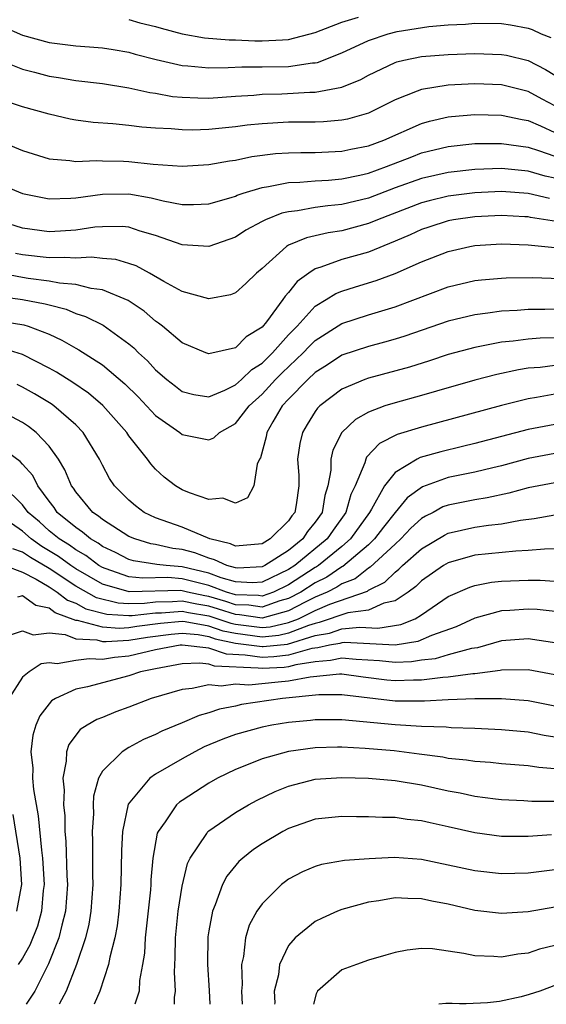
# Model space of a CAD drawing. Units: inches. Extents: x 2509406 to 2511000, y 1533000 to 1536000.
# Drawn here: x 2510115 to 2510154, y 1533000 to 1533074 of the extents above; entities that cross this region are included whole.
import ezdxf

# ---------------------------------------------------------------- set-up
doc = ezdxf.new("R2010")
doc.units = ezdxf.units.IN
doc.header["$MEASUREMENT"] = 0
doc.layers.add('LD25081533_2ft', color=73, linetype='Continuous')

msp = doc.modelspace()

# ---------------------------------------------------------------- linework, layer by layer
at = {"layer": 'LD25081533_2ft'}
for points, elevation in [([(2510123, 1533074.057), (2510123.825, 1533073.825), (2510125, 1533073.531), (2510125.409, 1533073.409), (2510126.988, 1533072.988), (2510128.684, 1533072.684), (2510130.529, 1533072.529), (2510131, 1533072.53), (2510132.455, 1533072.455), (2510133, 1533072.451), (2510134.549, 1533072.549), (2510135, 1533072.556), (2510137, 1533073.088), (2510139, 1533073.859), (2510140.247, 1533074.247)], 7596), ([(2510113.528, 1533073.528), (2510115, 1533072.886), (2510117, 1533072.335), (2510118.196, 1533072.196), (2510119, 1533072.085), (2510120.021, 1533072.021), (2510121, 1533071.93), (2510121.806, 1533071.806), (2510123, 1533071.611), (2510123.471, 1533071.471), (2510125.054, 1533071.054), (2510127, 1533070.598), (2510127.419, 1533070.581), (2510129, 1533070.439), (2510130.444, 1533070.444), (2510131.494, 1533070.506), (2510133, 1533070.496), (2510135, 1533070.531), (2510136.797, 1533070.797), (2510137, 1533070.809), (2510137.16, 1533070.84), (2510139, 1533071.554), (2510141, 1533072.498), (2510142.483, 1533073), (2510143.169, 1533073.169), (2510145.544, 1533073.544), (2510147, 1533073.663), (2510148.287, 1533073.713), (2510149, 1533073.786), (2510151, 1533073.759), (2510151.666, 1533073.666), (2510153, 1533073.413), (2510153.312, 1533073.312), (2510153.989, 1533073), (2510154.71, 1533072.71)], 7594), ([(2510113.095, 1533071.095), (2510115, 1533070.333), (2510115.889, 1533070.11), (2510117, 1533069.809), (2510117.707, 1533069.707), (2510119, 1533069.485), (2510121, 1533069.243), (2510123, 1533068.935), (2510124.575, 1533068.575), (2510125, 1533068.524), (2510126.282, 1533068.282), (2510127, 1533068.215), (2510128.167, 1533068.167), (2510129, 1533068.162), (2510131, 1533068.306), (2510132.388, 1533068.388), (2510133, 1533068.447), (2510134.478, 1533068.478), (2510136.591, 1533068.591), (2510137, 1533068.595), (2510139, 1533068.978), (2510140.439, 1533069.561), (2510141, 1533069.87), (2510143, 1533070.824), (2510143.128, 1533070.871), (2510143.672, 1533071), (2510145, 1533071.28), (2510147, 1533071.443), (2510149, 1533071.506), (2510151, 1533071.44), (2510151.375, 1533071.375), (2510153, 1533070.984), (2510154.312, 1533070.312), (2510155, 1533069.882)], 7592), ([(2510155, 1533067.58), (2510154.068, 1533068.068), (2510153, 1533068.659), (2510151, 1533069.16), (2510149, 1533069.238), (2510147, 1533069.14), (2510145, 1533068.813), (2510144.668, 1533068.668), (2510143, 1533068.029), (2510141, 1533067.027), (2510139.419, 1533066.581), (2510139, 1533066.487), (2510137.628, 1533066.372), (2510137, 1533066.347), (2510135, 1533066.337), (2510133, 1533066.225), (2510131.89, 1533066.11), (2510131, 1533065.993), (2510129, 1533065.798), (2510127.752, 1533065.751), (2510127, 1533065.756), (2510126.16, 1533065.84), (2510125, 1533065.884), (2510123.963, 1533065.963), (2510123, 1533066.091), (2510121.777, 1533066.223), (2510120.314, 1533066.314), (2510119, 1533066.504), (2510118.58, 1533066.58), (2510117, 1533066.94), (2510115, 1533067.488), (2510113.878, 1533067.878)], 7590), ([(2510113, 1533065.03), (2510115, 1533064.202), (2510117, 1533063.594), (2510118.545, 1533063.455), (2510119, 1533063.378), (2510120.543, 1533063.457), (2510121, 1533063.429), (2510122.591, 1533063.409), (2510123, 1533063.388), (2510124.812, 1533063.188), (2510127, 1533063.035), (2510129, 1533063.166), (2510130.552, 1533063.448), (2510131, 1533063.499), (2510132.242, 1533063.758), (2510134.018, 1533063.982), (2510135, 1533064.049), (2510135.928, 1533064.072), (2510137, 1533064.069), (2510139, 1533064.16), (2510139.682, 1533064.318), (2510141, 1533064.575), (2510142.148, 1533065), (2510145, 1533066.251), (2510145.581, 1533066.42), (2510147, 1533066.741), (2510147.231, 1533066.768), (2510149, 1533066.918), (2510151, 1533066.881), (2510152.544, 1533066.544), (2510153, 1533066.47), (2510153.926, 1533066.074), (2510155, 1533065.576)], 7588), ([(2510113, 1533061.812), (2510115, 1533060.974), (2510117, 1533060.58), (2510118.619, 1533060.619), (2510119, 1533060.648), (2510121, 1533060.932), (2510123, 1533060.963), (2510124.664, 1533060.664), (2510125.57, 1533060.43), (2510127, 1533060.16), (2510127.846, 1533060.154), (2510129, 1533060.208), (2510130.688, 1533060.688), (2510131, 1533060.787), (2510131.142, 1533060.858), (2510131.579, 1533061), (2510133, 1533061.438), (2510133.499, 1533061.499), (2510135, 1533061.816), (2510135.836, 1533061.836), (2510137, 1533061.94), (2510137.991, 1533061.991), (2510139, 1533062.081), (2510140.364, 1533062.364), (2510141, 1533062.515), (2510142.361, 1533063), (2510144.251, 1533063.749), (2510145, 1533064.028), (2510147, 1533064.516), (2510149, 1533064.728), (2510151, 1533064.748), (2510153, 1533064.468), (2510153.774, 1533064.225), (2510155, 1533063.787)], 7586), ([(2510155, 1533062.142), (2510154.289, 1533062.289), (2510153, 1533062.657), (2510151, 1533062.848), (2510149, 1533062.788), (2510147, 1533062.571), (2510145, 1533062.12), (2510143, 1533061.402), (2510141, 1533060.633), (2510139, 1533060.15), (2510137.943, 1533060.057), (2510137, 1533059.922), (2510135.672, 1533059.673), (2510135, 1533059.607), (2510134.501, 1533059.499), (2510133.266, 1533059), (2510133, 1533058.87), (2510131.781, 1533058.219), (2510131, 1533057.699), (2510129, 1533056.989), (2510127, 1533057.129), (2510125, 1533057.833), (2510123.841, 1533058.159), (2510123, 1533058.44), (2510122.492, 1533058.491), (2510121, 1533058.484), (2510120.439, 1533058.439), (2510119, 1533058.218), (2510117.859, 1533058.141), (2510117, 1533058.107), (2510115, 1533058.375), (2510113, 1533059.01)], 7584), ([(2510154.605, 1533060.605), (2510153, 1533060.975), (2510151, 1533061.124), (2510149, 1533061.034), (2510147, 1533060.784), (2510145.559, 1533060.441), (2510145, 1533060.29), (2510141.671, 1533059), (2510141, 1533058.713), (2510139, 1533058.178), (2510137.973, 1533058.027), (2510137, 1533057.795), (2510136.343, 1533057.657), (2510135, 1533057.092), (2510134.837, 1533057), (2510133, 1533055.344), (2510132.583, 1533055), (2510131.782, 1533054.218), (2510131, 1533053.511), (2510130.63, 1533053.37), (2510129, 1533053.06), (2510127, 1533053.617), (2510125.628, 1533054.373), (2510124.543, 1533055), (2510123.536, 1533055.536), (2510123, 1533055.719), (2510122.011, 1533056.011), (2510121, 1533056.099), (2510120.188, 1533056.188), (2510119, 1533056.113), (2510118.174, 1533056.174), (2510117, 1533056.136), (2510115, 1533056.358), (2510114.469, 1533056.469)], 7582), ([(2510155.125, 1533058.875), (2510153.174, 1533059.174), (2510153, 1533059.214), (2510152.768, 1533059.232), (2510151, 1533059.332), (2510149, 1533059.23), (2510147.399, 1533059), (2510147, 1533058.928), (2510145.541, 1533058.459), (2510145, 1533058.273), (2510144.134, 1533057.866), (2510143, 1533057.384), (2510141, 1533056.58), (2510139, 1533056.011), (2510137.429, 1533055.429), (2510137, 1533055.309), (2510136.523, 1533055), (2510135.632, 1533054.368), (2510135, 1533053.537), (2510134.738, 1533053.262), (2510134.574, 1533053), (2510133.335, 1533051.335), (2510133, 1533050.919), (2510131.811, 1533050.189), (2510131, 1533049.384), (2510129, 1533048.922), (2510128.784, 1533049), (2510127, 1533049.759), (2510125.508, 1533051), (2510125.225, 1533051.225), (2510125, 1533051.368), (2510124.128, 1533052.128), (2510122.934, 1533052.934), (2510121, 1533053.744), (2510120.161, 1533053.84), (2510119, 1533054.141), (2510117.765, 1533054.235), (2510117, 1533054.392), (2510115.419, 1533054.581), (2510115, 1533054.65), (2510113, 1533055.05)], 7580), ([(2510113, 1533053.285), (2510114.983, 1533053.017), (2510116.693, 1533052.693), (2510117, 1533052.596), (2510118.278, 1533052.278), (2510119, 1533051.961), (2510119.732, 1533051.732), (2510121.067, 1533051.067), (2510123, 1533049.668), (2510123.363, 1533049.363), (2510123.716, 1533049), (2510124.385, 1533048.384), (2510125, 1533047.718), (2510125.838, 1533047), (2510126.484, 1533046.484), (2510127, 1533046.101), (2510127.871, 1533045.871), (2510129, 1533045.7), (2510130.194, 1533046.194), (2510131, 1533046.588), (2510131.456, 1533047), (2510132.246, 1533047.755), (2510133, 1533048.228), (2510133.777, 1533049), (2510135, 1533050.35), (2510135.315, 1533050.686), (2510135.637, 1533051), (2510137, 1533052.497), (2510137.826, 1533053), (2510138.541, 1533053.46), (2510139, 1533053.64), (2510140.032, 1533053.967), (2510141.573, 1533054.427), (2510143, 1533054.955), (2510145, 1533055.836), (2510147, 1533056.623), (2510148.624, 1533057), (2510149, 1533057.072), (2510151, 1533057.2), (2510153, 1533057.126), (2510155, 1533056.916)], 7578), ([(2510111.655, 1533051.655), (2510115.102, 1533051.102), (2510115.425, 1533051), (2510117, 1533050.4), (2510117.959, 1533049.959), (2510119, 1533049.341), (2510119.227, 1533049.227), (2510121, 1533048.098), (2510122.676, 1533046.676), (2510123.677, 1533045.677), (2510125, 1533044.295), (2510126.812, 1533043), (2510127, 1533042.85), (2510129, 1533042.46), (2510129.385, 1533042.615), (2510129.793, 1533043), (2510131, 1533043.689), (2510132.025, 1533045), (2510133, 1533045.886), (2510134.025, 1533047), (2510134.508, 1533047.491), (2510136.097, 1533049), (2510136.534, 1533049.466), (2510137, 1533049.921), (2510139, 1533051.204), (2510141, 1533051.862), (2510143, 1533052.463), (2510147, 1533053.952), (2510149, 1533054.428), (2510149.51, 1533054.49), (2510151, 1533054.622), (2510151.361, 1533054.639), (2510153.349, 1533054.652), (2510155.423, 1533054.577)], 7576), ([(2510155, 1533052.276), (2510154.257, 1533052.257), (2510153, 1533052.256), (2510152.186, 1533052.186), (2510151, 1533052.133), (2510149.978, 1533051.978), (2510149, 1533051.866), (2510147, 1533051.38), (2510143.741, 1533050.259), (2510143, 1533050.025), (2510142.203, 1533049.797), (2510141, 1533049.483), (2510139, 1533048.809), (2510137.911, 1533048.089), (2510137, 1533047.526), (2510136.438, 1533047), (2510135, 1533045.519), (2510134.526, 1533045), (2510133.809, 1533043.809), (2510133.352, 1533043), (2510133.31, 1533042.691), (2510132.892, 1533041.108), (2510132.814, 1533041), (2510132.629, 1533040.63), (2510132.385, 1533039), (2510131.897, 1533038.103), (2510131, 1533037.69), (2510130.063, 1533038.063), (2510129, 1533037.96), (2510127.538, 1533038.462), (2510127, 1533038.704), (2510126.504, 1533039), (2510125.655, 1533039.656), (2510125, 1533040.243), (2510124.643, 1533040.643), (2510124.393, 1533041), (2510123, 1533042.743), (2510122.831, 1533043), (2510121.041, 1533045.041), (2510119.958, 1533045.958), (2510118.77, 1533046.77), (2510117.546, 1533047.546), (2510117, 1533047.85), (2510115, 1533048.878), (2510113.375, 1533049.375)], 7574), ([(2510155, 1533050.124), (2510153.902, 1533050.098), (2510153, 1533050.032), (2510151.867, 1533049.867), (2510151, 1533049.791), (2510149.487, 1533049.487), (2510149, 1533049.41), (2510147, 1533048.877), (2510145.593, 1533048.407), (2510144.074, 1533047.926), (2510141, 1533047.103), (2510140.716, 1533047), (2510139, 1533046.266), (2510137.34, 1533045), (2510137.169, 1533044.831), (2510137, 1533044.582), (2510136.393, 1533043.607), (2510136.031, 1533043), (2510135.83, 1533042.17), (2510135.678, 1533041), (2510135.771, 1533039.771), (2510135.767, 1533039), (2510135.575, 1533037.574), (2510135.46, 1533037), (2510135.251, 1533036.749), (2510135, 1533036.354), (2510133.617, 1533035), (2510133, 1533034.642), (2510131, 1533034.468), (2510130.641, 1533034.641), (2510129.087, 1533035), (2510127, 1533035.889), (2510125, 1533036.596), (2510124.14, 1533037), (2510123.489, 1533037.489), (2510123, 1533037.913), (2510121.909, 1533039), (2510121.542, 1533039.541), (2510121, 1533040.548), (2510120.777, 1533041), (2510119.567, 1533043), (2510119, 1533043.58), (2510117.362, 1533045), (2510117.15, 1533045.15), (2510115.906, 1533045.906), (2510115, 1533046.418), (2510114.605, 1533046.604)], 7572), ([(2510155, 1533048.043), (2510153.9, 1533047.9), (2510153, 1533047.833), (2510152.275, 1533047.725), (2510150.64, 1533047.36), (2510149, 1533046.94), (2510146.116, 1533046.116), (2510145, 1533045.777), (2510143, 1533045.24), (2510142.24, 1533045), (2510141, 1533044.529), (2510140.018, 1533043.982), (2510139.004, 1533042.996), (2510138.316, 1533041.684), (2510138.169, 1533041), (2510138.164, 1533040.164), (2510137.952, 1533039), (2510137.722, 1533038.278), (2510137.509, 1533037), (2510137, 1533036.26), (2510136.429, 1533035.571), (2510136.066, 1533035), (2510135, 1533034.138), (2510133.212, 1533033), (2510133, 1533032.9), (2510131.192, 1533032.808), (2510131, 1533032.817), (2510130.356, 1533033), (2510129.44, 1533033.44), (2510129, 1533033.542), (2510127.953, 1533033.953), (2510127, 1533034.21), (2510126.292, 1533034.291), (2510125, 1533034.583), (2510124.637, 1533034.637), (2510123.437, 1533035), (2510123, 1533035.188), (2510121, 1533036.473), (2510120.717, 1533036.717), (2510120.285, 1533037), (2510119, 1533038.538), (2510118.816, 1533038.816), (2510118.673, 1533039), (2510118.189, 1533040.189), (2510117.695, 1533041), (2510117, 1533041.965), (2510116.024, 1533043), (2510115.452, 1533043.452), (2510115, 1533043.748), (2510113, 1533044.804)], 7570), ([(2510155, 1533045.877), (2510153.629, 1533045.629), (2510153, 1533045.537), (2510151, 1533045.027), (2510145, 1533043.406), (2510143.157, 1533042.843), (2510141.83, 1533042.171), (2510140.86, 1533041.139), (2510140.796, 1533041), (2510140.73, 1533040.73), (2510139.994, 1533039), (2510139.67, 1533038.33), (2510139.296, 1533037), (2510138.337, 1533035.663), (2510137.894, 1533035), (2510135.476, 1533033), (2510135, 1533032.691), (2510133, 1533031.743), (2510132.292, 1533031.708), (2510131, 1533031.766), (2510129.93, 1533032.07), (2510129, 1533032.415), (2510127, 1533032.907), (2510125.803, 1533033), (2510125.083, 1533033.083), (2510123.348, 1533033.348), (2510123, 1533033.453), (2510121.977, 1533033.977), (2510121, 1533034.438), (2510120.681, 1533034.681), (2510120.107, 1533035), (2510119.512, 1533035.512), (2510119, 1533035.848), (2510117.606, 1533037), (2510117.364, 1533037.364), (2510117, 1533037.834), (2510116.147, 1533039), (2510115.763, 1533039.763), (2510115, 1533040.614), (2510114.828, 1533040.827), (2510113, 1533042.144)], 7568), ([(2510155, 1533043.619), (2510153, 1533043.222), (2510149, 1533042.178), (2510148.059, 1533041.941), (2510146.437, 1533041.563), (2510144.886, 1533041.114), (2510144.673, 1533041), (2510143, 1533039.999), (2510142.209, 1533039), (2510141.231, 1533037.231), (2510141.085, 1533037), (2510139.647, 1533035), (2510139, 1533034.439), (2510137.256, 1533033), (2510137.105, 1533032.896), (2510137, 1533032.844), (2510135, 1533031.544), (2510133.858, 1533031), (2510133, 1533030.705), (2510132.742, 1533030.742), (2510131, 1533030.798), (2510130.325, 1533031), (2510129, 1533031.492), (2510127, 1533032.005), (2510125.911, 1533032.089), (2510124.041, 1533032.041), (2510123, 1533032.161), (2510121.214, 1533032.786), (2510121, 1533032.848), (2510120.74, 1533033), (2510119.752, 1533033.752), (2510119, 1533034.169), (2510118.522, 1533034.522), (2510117.74, 1533035), (2510117, 1533035.622), (2510116.277, 1533036.277), (2510115.43, 1533037), (2510115, 1533037.559), (2510113.54, 1533039)], 7566), ([(2510155, 1533041.427), (2510153, 1533041.042), (2510151, 1533040.5), (2510150.358, 1533040.358), (2510149, 1533040.025), (2510147, 1533039.613), (2510145.071, 1533038.928), (2510143.906, 1533038.094), (2510143, 1533036.982), (2510142.126, 1533035.874), (2510141.46, 1533035), (2510141, 1533034.568), (2510139.065, 1533032.935), (2510139, 1533032.91), (2510137.867, 1533032.133), (2510137, 1533031.7), (2510135.924, 1533031), (2510135, 1533030.515), (2510134.338, 1533030.338), (2510133, 1533029.878), (2510132.02, 1533030.02), (2510131, 1533030.053), (2510130.288, 1533030.288), (2510129, 1533030.663), (2510128.712, 1533030.711), (2510127.389, 1533031), (2510127, 1533031.102), (2510126.89, 1533031.11), (2510123.01, 1533031.011), (2510121, 1533031.589), (2510119, 1533032.751), (2510118.625, 1533033), (2510117.691, 1533033.69), (2510116.439, 1533034.439), (2510115.656, 1533035), (2510115, 1533035.578), (2510114.166, 1533036.166)], 7564), ([(2510155, 1533039.232), (2510153, 1533038.853), (2510151.557, 1533038.444), (2510149.914, 1533038.086), (2510149, 1533037.951), (2510147, 1533037.549), (2510146.596, 1533037.404), (2510145.853, 1533037), (2510145.282, 1533036.718), (2510145, 1533036.547), (2510144.198, 1533035.802), (2510143.44, 1533035), (2510143, 1533034.608), (2510141.134, 1533032.865), (2510141, 1533032.799), (2510139.993, 1533032.007), (2510139, 1533031.624), (2510138.63, 1533031.37), (2510137.89, 1533031), (2510137, 1533030.613), (2510136.245, 1533030.244), (2510135, 1533029.591), (2510133, 1533029.051), (2510131.298, 1533029.298), (2510131, 1533029.307), (2510129.729, 1533029.729), (2510129, 1533029.94), (2510128.093, 1533030.093), (2510127, 1533030.332), (2510126.272, 1533030.272), (2510125, 1533030.248), (2510124.154, 1533030.154), (2510123, 1533030.126), (2510122.174, 1533030.174), (2510120.564, 1533030.564), (2510119, 1533031.45), (2510117, 1533032.767), (2510115.591, 1533033.592), (2510115, 1533034.015), (2510114.26, 1533034.26)], 7562), ([(2510113.673, 1533033), (2510115, 1533032.49), (2510116.027, 1533031.972), (2510117, 1533031.392), (2510117.608, 1533031), (2510118.385, 1533030.386), (2510119, 1533030.164), (2510119.746, 1533029.745), (2510121.339, 1533029.339), (2510123, 1533029.242), (2510123.248, 1533029.248), (2510125, 1533029.442), (2510125.451, 1533029.451), (2510127, 1533029.579), (2510127.475, 1533029.475), (2510129, 1533029.218), (2510129.678, 1533029), (2510130.655, 1533028.656), (2510131, 1533028.585), (2510133, 1533028.333), (2510133.61, 1533028.39), (2510135, 1533028.712), (2510135.736, 1533029), (2510137, 1533029.617), (2510138.091, 1533030.092), (2510140.921, 1533031.079), (2510141, 1533031.141), (2510142.243, 1533031.757), (2510143, 1533032.511), (2510143.285, 1533032.715), (2510143.566, 1533033), (2510145, 1533034.264), (2510146.709, 1533035.291), (2510147, 1533035.434), (2510149, 1533035.883), (2510150.037, 1533036.037), (2510151, 1533036.135), (2510152.42, 1533036.42), (2510153.463, 1533036.536), (2510155, 1533036.814)], 7560), ([(2510156.285, 1533034.285), (2510154.243, 1533034.243), (2510153, 1533034.122), (2510152.086, 1533034.086), (2510149, 1533033.768), (2510147, 1533033.21), (2510146.65, 1533033), (2510145, 1533031.861), (2510144.572, 1533031.428), (2510143.976, 1533031), (2510143, 1533030.345), (2510142.167, 1533030.167), (2510141, 1533029.654), (2510139.441, 1533029.441), (2510137.297, 1533028.703), (2510137, 1533028.65), (2510136.499, 1533028.499), (2510135, 1533027.912), (2510134.259, 1533027.74), (2510133, 1533027.623), (2510131, 1533027.878), (2510130.069, 1533028.069), (2510129, 1533028.446), (2510127.225, 1533028.775), (2510127, 1533028.795), (2510125.365, 1533028.635), (2510123.586, 1533028.414), (2510123, 1533028.321), (2510122.275, 1533028.275), (2510121, 1533028.365), (2510119.131, 1533028.869), (2510119, 1533028.877), (2510117.446, 1533029.446), (2510117, 1533029.798), (2510115.995, 1533029.995), (2510115, 1533030.716), (2510114.625, 1533030.625)], 7558), ([(2510114.176, 1533027.824), (2510115, 1533028.081), (2510115.791, 1533027.791), (2510117, 1533027.936), (2510118.191, 1533027.809), (2510119, 1533027.494), (2510120.594, 1533027.406), (2510121, 1533027.296), (2510121.277, 1533027.277), (2510123, 1533027.385), (2510124.393, 1533027.607), (2510126.173, 1533027.826), (2510127, 1533027.907), (2510128.198, 1533027.802), (2510129, 1533027.653), (2510129.483, 1533027.483), (2510131, 1533027.171), (2510133, 1533026.898), (2510133.096, 1533026.904), (2510134.909, 1533027.091), (2510137, 1533027.73), (2510138.078, 1533027.922), (2510139, 1533028.229), (2510140.36, 1533028.36), (2510141.713, 1533028.287), (2510143.445, 1533028.555), (2510144.524, 1533029), (2510145, 1533029.281), (2510147, 1533030.662), (2510148.615, 1533031.385), (2510149, 1533031.504), (2510150.257, 1533031.743), (2510151, 1533031.821), (2510153, 1533031.889), (2510153.899, 1533031.899), (2510155, 1533031.828)], 7556), ([(2510155.49, 1533029.49), (2510153.682, 1533029.682), (2510153, 1533029.722), (2510151.625, 1533029.625), (2510151, 1533029.604), (2510149, 1533029.042), (2510147.6, 1533028.4), (2510145.731, 1533027.731), (2510144.719, 1533027.281), (2510142.996, 1533027.004), (2510139.209, 1533027.209), (2510139, 1533027.188), (2510138.858, 1533027.141), (2510138.064, 1533027), (2510137.196, 1533026.804), (2510136.749, 1533026.749), (2510135, 1533026.251), (2510133.878, 1533026.122), (2510133, 1533026.071), (2510131.738, 1533026.262), (2510130.326, 1533026.326), (2510129, 1533026.788), (2510127, 1533027.019), (2510126.839, 1533027), (2510125, 1533026.651), (2510123, 1533026.193), (2510121.907, 1533026.093), (2510121, 1533025.937), (2510120.005, 1533025.995), (2510119, 1533025.857), (2510117.612, 1533025.612), (2510117, 1533025.691), (2510116.396, 1533025.604), (2510115.493, 1533025), (2510115, 1533024.593), (2510113.965, 1533023)], 7554), ([(2510155.17, 1533027.17), (2510153, 1533027.487), (2510151, 1533027.328), (2510149.186, 1533026.814), (2510148.753, 1533026.753), (2510147, 1533026.28), (2510146.006, 1533025.993), (2510145, 1533025.876), (2510144.242, 1533025.758), (2510143, 1533025.71), (2510141.837, 1533025.837), (2510140.066, 1533025.934), (2510139, 1533026.043), (2510138.149, 1533025.851), (2510137, 1533025.769), (2510135.53, 1533025.53), (2510135, 1533025.379), (2510134.66, 1533025.34), (2510133, 1533025.244), (2510132.712, 1533025.287), (2510129.436, 1533025.436), (2510129, 1533025.588), (2510128.333, 1533025.668), (2510127, 1533025.603), (2510125, 1533025.243), (2510123.855, 1533025), (2510123, 1533024.715), (2510119.87, 1533023.87), (2510119, 1533023.701), (2510117.472, 1533023), (2510117.183, 1533022.817), (2510116.294, 1533021.706), (2510116, 1533021), (2510115.763, 1533020.237), (2510115.627, 1533019), (2510115.761, 1533017.761), (2510115.753, 1533017), (2510115.834, 1533016.166), (2510116.182, 1533014.182), (2510116.411, 1533011.589), (2510116.5, 1533011), (2510116.623, 1533009), (2510116.56, 1533008.56), (2510116.429, 1533007), (2510116.121, 1533005.879), (2510115.541, 1533004.459), (2510115, 1533003.467), (2510114.681, 1533003)], 7552), ([(2510155, 1533024.771), (2510153, 1533025.154), (2510151, 1533025.128), (2510150.899, 1533025.1), (2510149, 1533024.862), (2510148.857, 1533024.857), (2510147, 1533024.609), (2510146.59, 1533024.59), (2510145, 1533024.39), (2510144.389, 1533024.389), (2510143, 1533024.327), (2510142.387, 1533024.387), (2510140.611, 1533024.611), (2510139, 1533024.833), (2510138.833, 1533024.833), (2510136.615, 1533024.616), (2510135, 1533024.294), (2510134.218, 1533024.218), (2510132.012, 1533024.012), (2510131, 1533024.079), (2510129.923, 1533023.923), (2510129, 1533024.017), (2510127.74, 1533023.74), (2510127, 1533023.683), (2510124.667, 1533023), (2510123, 1533022.353), (2510122.005, 1533021.994), (2510121, 1533021.581), (2510120.576, 1533021.424), (2510119.845, 1533021), (2510119.327, 1533020.673), (2510118.467, 1533019.533), (2510118.296, 1533019), (2510118.285, 1533018.285), (2510118.022, 1533017), (2510118.117, 1533016.117), (2510118.084, 1533015), (2510118.165, 1533014.165), (2510118.186, 1533013), (2510118.258, 1533012.258), (2510118.332, 1533009.668), (2510118.373, 1533009), (2510118.234, 1533007), (2510117.946, 1533005.946), (2510117.736, 1533005), (2510116.958, 1533003.042), (2510115.916, 1533001), (2510115.268, 1533000)], 7550), ([(2510155, 1533022.422), (2510153, 1533022.833), (2510151, 1533022.981), (2510149, 1533022.963), (2510147, 1533022.892), (2510145.21, 1533022.79), (2510143.207, 1533022.793), (2510143, 1533022.804), (2510139, 1533023.268), (2510137.269, 1533023.268), (2510134.53, 1533023), (2510131.458, 1533022.542), (2510131, 1533022.431), (2510129.806, 1533022.194), (2510129, 1533021.913), (2510128.276, 1533021.723), (2510127, 1533021.17), (2510125.466, 1533020.534), (2510125, 1533020.282), (2510124.091, 1533019.908), (2510123, 1533019.309), (2510122.476, 1533019), (2510121, 1533017.532), (2510120.713, 1533017), (2510120.335, 1533015.665), (2510120.313, 1533015), (2510120.328, 1533014.327), (2510120.237, 1533013), (2510120.264, 1533012.264), (2510120.257, 1533009.743), (2510120.278, 1533009), (2510120.143, 1533007), (2510119.983, 1533006.017), (2510119.734, 1533005), (2510119.047, 1533003), (2510118.275, 1533001), (2510117.759, 1533000)], 7548), ([(2510155, 1533020.103), (2510154.22, 1533020.22), (2510153, 1533020.47), (2510151, 1533020.652), (2510149, 1533020.743), (2510147.208, 1533020.793), (2510146.835, 1533020.835), (2510145, 1533020.89), (2510143, 1533021.012), (2510139, 1533021.385), (2510137, 1533021.396), (2510136.649, 1533021.35), (2510135, 1533021.203), (2510133.734, 1533021), (2510133, 1533020.854), (2510131, 1533020.284), (2510130.056, 1533019.944), (2510128.642, 1533019.359), (2510127.943, 1533019), (2510127, 1533018.471), (2510125, 1533017.3), (2510124.565, 1533017), (2510122.939, 1533015.061), (2510122.512, 1533013), (2510122.432, 1533011.568), (2510122.391, 1533009), (2510122.238, 1533007), (2510122.102, 1533005.898), (2510121.932, 1533005), (2510121.552, 1533003.552), (2510121.462, 1533003), (2510120.804, 1533001), (2510120.384, 1533000)], 7546), ([(2510155, 1533017.714), (2510153.813, 1533017.813), (2510153, 1533017.948), (2510151, 1533018.09), (2510150.181, 1533018.18), (2510149, 1533018.256), (2510148.37, 1533018.369), (2510147, 1533018.499), (2510146.584, 1533018.583), (2510144.823, 1533018.823), (2510142.943, 1533019.057), (2510140.758, 1533019.242), (2510139, 1533019.327), (2510138.67, 1533019.33), (2510137, 1533019.283), (2510135, 1533019.011), (2510133, 1533018.459), (2510132.076, 1533018.076), (2510131, 1533017.668), (2510129.642, 1533017), (2510129, 1533016.634), (2510127, 1533015.335), (2510126.802, 1533015.198), (2510126.582, 1533015), (2510125.716, 1533013.716), (2510125.184, 1533013), (2510125.126, 1533012.874), (2510124.799, 1533011), (2510124.649, 1533009.351), (2510124.64, 1533009), (2510124.608, 1533008.607), (2510124.215, 1533005), (2510124.158, 1533003.842), (2510124.026, 1533003), (2510123.802, 1533001.802), (2510123.76, 1533001), (2510123.44, 1533000)], 7544), ([(2510126.413, 1533000), (2510126.413, 1533000.142), (2510126.432, 1533000.521), (2510126.502, 1533001), (2510126.427, 1533002.427), (2510126.479, 1533003.521), (2510126.486, 1533005), (2510126.693, 1533007), (2510127, 1533008.897), (2510127.404, 1533010.596), (2510127.596, 1533011), (2510128.839, 1533012.839), (2510128.934, 1533013), (2510129, 1533013.059), (2510131, 1533014.423), (2510131.977, 1533015), (2510132.635, 1533015.365), (2510133.987, 1533016.013), (2510135, 1533016.409), (2510137, 1533016.929), (2510139, 1533017.058), (2510141, 1533017.005), (2510143, 1533016.837), (2510145, 1533016.51), (2510147, 1533016.065), (2510147.901, 1533015.902), (2510149, 1533015.656), (2510150.557, 1533015.443), (2510151, 1533015.392), (2510152.673, 1533015.327), (2510153.281, 1533015.281), (2510155, 1533015.278)], 7542), ([(2510114.278, 1533014.279), (2510114.79, 1533011), (2510114.922, 1533009), (2510114.889, 1533008.889), (2510114.546, 1533007)], 7554), ([(2510154.757, 1533012.757), (2510153, 1533012.628), (2510151, 1533012.628), (2510149, 1533012.886), (2510147, 1533013.346), (2510145.64, 1533013.639), (2510145, 1533013.801), (2510143.902, 1533013.902), (2510143, 1533014.045), (2510142.046, 1533014.046), (2510141, 1533014.106), (2510140.104, 1533014.103), (2510139, 1533014.126), (2510137, 1533013.922), (2510135, 1533013.234), (2510134.558, 1533013), (2510133, 1533012.073), (2510132.357, 1533011.643), (2510131.545, 1533011), (2510131.253, 1533010.747), (2510130.354, 1533009.646), (2510130.029, 1533009), (2510129.481, 1533007.481), (2510129.268, 1533007), (2510129, 1533005.538), (2510128.928, 1533005.072), (2510128.899, 1533003), (2510129.034, 1533001.034), (2510129.075, 1533000)], 7540), ([(2510155, 1533010.112), (2510154.004, 1533009.996), (2510153, 1533009.854), (2510151, 1533009.807), (2510149, 1533010.026), (2510145, 1533010.892), (2510142.97, 1533011.03), (2510141.064, 1533010.936), (2510139.195, 1533010.805), (2510137.479, 1533010.521), (2510137, 1533010.374), (2510136.037, 1533009.963), (2510135, 1533009.407), (2510134.756, 1533009.244), (2510134.46, 1533009), (2510133, 1533007.565), (2510132.607, 1533007), (2510132.044, 1533005.957), (2510131.76, 1533005), (2510131.607, 1533003.607), (2510131.46, 1533003), (2510131.496, 1533001.496), (2510131.455, 1533001), (2510131.496, 1533000)], 7538), ([(2510155, 1533007.301), (2510153, 1533006.949), (2510151, 1533006.829), (2510149, 1533007.064), (2510147, 1533007.526), (2510145.763, 1533007.763), (2510145, 1533007.945), (2510143.949, 1533007.949), (2510143, 1533008.019), (2510141.792, 1533007.792), (2510141, 1533007.691), (2510139, 1533007.128), (2510138.673, 1533007), (2510137.519, 1533006.481), (2510137, 1533006.22), (2510135.498, 1533005), (2510135, 1533004.433), (2510134.311, 1533003), (2510134.228, 1533002.228), (2510133.923, 1533001), (2510133.952, 1533000.115), (2510133.948, 1533000)], 7536), ([(2510155, 1533004.422), (2510153.856, 1533004.144), (2510153, 1533003.857), (2510152.234, 1533003.766), (2510151, 1533003.533), (2510150.415, 1533003.585), (2510149, 1533003.636), (2510148.175, 1533003.825), (2510145.825, 1533004.176), (2510145, 1533004.205), (2510143.921, 1533004.079), (2510143, 1533003.903), (2510142.314, 1533003.686), (2510141, 1533003.315), (2510140.106, 1533003), (2510139, 1533002.587), (2510137.161, 1533001), (2510137.065, 1533000.793), (2510136.86, 1533000)], 7534), ([(2510171.317, 1533000), (2510170.872, 1533000.309), (2510169.287, 1533001.287), (2510169, 1533001.449), (2510167.921, 1533001.921), (2510167, 1533002.351), (2510166.495, 1533002.494), (2510165, 1533002.974), (2510163, 1533003.236), (2510161, 1533003.161), (2510159, 1533002.789), (2510157, 1533002.183), (2510155.653, 1533001.653), (2510153.875, 1533001), (2510153.085, 1533000.73), (2510152.485, 1533000.565), (2510150.855, 1533000.218), (2510149.94, 1533000.106), (2510148.339, 1533000.035), (2510147.846, 1533000.026), (2510147.297, 1533000.057), (2510146.825, 1533000.054), (2510146.286, 1533000)], 7532)]:
    msp.add_lwpolyline(points, dxfattribs=dict(at, elevation=elevation))

doc.saveas('drawing.dxf')
